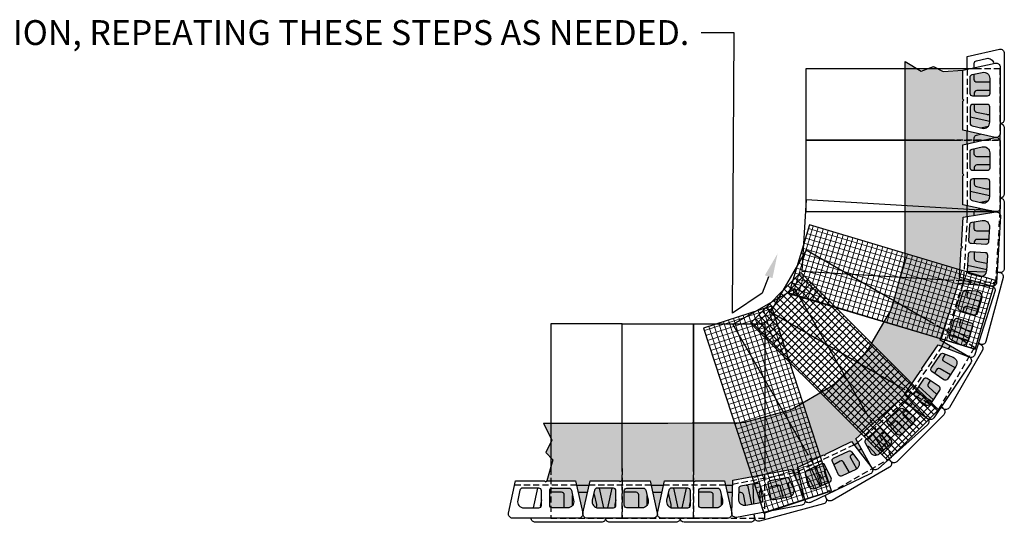
# Model space of a CAD drawing. Units: inches. Extents: x -1012 to 21775, y -3789 to -2203.
# Drawn here: x 10549 to 10787, y -2719 to -2597 of the extents above; entities that cross this region are included whole.
import ezdxf
from ezdxf import colors
from ezdxf.entities.mleader import LeaderData, LeaderLine
from ezdxf.math import Vec2, Vec3

# ---------------------------------------------------------------- set-up
doc = ezdxf.new("R2010")
doc.units = ezdxf.units.IN
doc.header["$LTSCALE"] = 12
doc.header["$MEASUREMENT"] = 0
doc.linetypes.add('HIDDEN2', pattern=[0.1875, 0.125, -0.0625])
for name, color, linetype in [('W-BLOK-CORE', 2, 'Continuous'), ('W-BLOK-OTLN', 3, 'Continuous'), ('W-HTCH-VLTE', 19, 'Continuous'), ('W-LINE-HEVY', 3, 'Continuous'), ('W-LINE-LITE', 1, 'Continuous'), ('W-LINE-MEDM', 2, 'Continuous'), ('W-TEXT-MEDM', 1, 'Continuous')]:
    doc.layers.add(name, color=color, linetype=linetype)
doc.layers.add('W-HTCH-LITE', color=9, linetype='Continuous', lineweight=5)
doc.styles.add('AWS NOTES', font='arial.ttf', dxfattribs={"height": 0.09375})

# ---------------------------------------------------------------- blocks, each defined once
blk = doc.blocks.new('D-PRO 9D PLAN VIEW')
at = {"layer": 'W-BLOK-CORE'}
for points in [[(2.79, 5.76), (2.25, 3.32, 0.47967), (3.71, 1.5), (7.38, 1.5, 0.414214), (8, 2.13), (8, 5.62, 0.414214), (7.38, 6.25), (3.4, 6.25, 0.351652)], [(15.21, 5.76), (15.75, 3.32, -0.47967), (14.29, 1.5), (10.62, 1.5, -0.414214), (10, 2.13), (10, 5.62, -0.414214), (10.62, 6.25), (14.6, 6.25, -0.351652)]]:
    blk.add_lwpolyline(points, format="xyb", close=True, dxfattribs=at)
at = {"layer": 'W-BLOK-OTLN'}
blk.add_lwpolyline([(9.25, 8), (16.25, 8), (17.98, 0.19, -0.47165), (17, -1), (1, -1, -0.47165), (0.02, 0.19), (1.75, 8), (8.75, 8), (9, 7.75)], format="xyb", close=True, dxfattribs=at)
at = {"layer": 'W-LINE-LITE', "linetype": 'HIDDEN2'}
blk.add_lwpolyline([(16.47, 7), (1.53, 7)], dxfattribs=at)

msp = doc.modelspace()

# ---------------------------------------------------------------- hatches: boundary and pattern name
at = {"layer": 'W-HTCH-LITE'}
h = msp.add_hatch(dxfattribs=at)
h.set_pattern_fill('NET', color=256, scale=10, angle=73.3, style=0)
h.set_pattern_definition([(73.3, (9021.065, -3081.9665), (-1.1972781, 0.35920065), []), (163.3, (9021.065, -3081.9665), (-0.35920065, -1.1972781), [])])
h.paths.add_polyline_path([(10773.5, -2656.71), (10740.15, -2646.73), (10735.21, -2663.26), (10769.07, -2673.39), (10780.21, -2676.72), (10785.15, -2660.19)])
h = msp.add_hatch(dxfattribs=at)
h.set_pattern_fill('NET', color=256, scale=10, angle=45.5, style=0)
h.set_pattern_definition([(45.5, (9021.065, -3081.9665), (-0.8915631, 0.8761366), []), (135.5, (9021.065, -3081.9665), (-0.8761366, -0.8915631), [])])
h.paths.add_polyline_path([(10762.74, -2682.87), (10738.08, -2658.26), (10725.9, -2670.46), (10750.63, -2695.16), (10759.14, -2703.65), (10771.33, -2691.44)])
h = msp.add_hatch(dxfattribs=at)
h.set_pattern_fill('NET', color=256, scale=10, angle=18, style=0)
h.set_pattern_definition([(18, (9021.065, -3081.9665), (-0.3862712, 1.18882065), []), (108, (9021.065, -3081.9665), (-1.18882065, -0.3862712), [])])
h.paths.add_polyline_path([(10741.85, -2699.76), (10730.99, -2666.37), (10714.58, -2671.7), (10725.4, -2704.96), (10729.12, -2716.37), (10745.52, -2711.03)])
at = {"layer": 'W-HTCH-VLTE'}
h = msp.add_hatch(dxfattribs=at)
h.set_pattern_fill('GRAVEL', color=256, scale=4.5)
h.set_pattern_definition([(228.0127875, (2448.47765, -219.53046), (-36, -40.5), [0.605412, -59.9358962]), (184.9697407, (2448.07265, -219.98046), (54, 4.5), [1.038906, -102.8516614]), (132.510447, (2447.03765, -220.07046), (45, -49.5), [0.732546, -72.5221467]), (267.273689, (2445.28265, -221.19546), (4.5, 90), [0.946071, -93.6610112]), (292.8336542, (2445.23765, -222.14046), (-22.5, 54), [0.9276975, -91.842179]), (357.273689, (2445.59765, -222.99546), (-90, 4.5), [0.946071, -93.6610112]), (37.6942405, (2446.54265, -223.04046), (-58.5, -45), [1.2511305, -123.8618185]), (72.2553284, (2447.53265, -222.27546), (31.5, 99), [1.181196, -116.9384467]), (121.4295656, (2447.89265, -221.15046), (-36, 58.5), [0.949275, -93.978329]), (175.2363583, (2447.39765, -220.34046), (49.5, -4.5), [1.083744, -53.1034316]), (222.3974378, (2446.31765, -220.25046), (-54, -49.5), [1.401516, -138.7501875]), (138.814075, (2449.73765, -221.24046), (-31.5, 27), [0.4783545, -47.3573017]), (171.4692344, (2449.37765, -220.92546), (58.5, -9), [0.9100665, -90.0968014]), (225, (2448.4777, -220.7905), (-5e-16, -4.5), [0.6363945, -5.7275665]), (203.1985905, (2448.16265, -220.25046), (22.5, 9), [0.342711, -33.928268]), (291.80141, (2447.84765, -220.3855), (-4.5, 13.5), [0.4846635, -23.7485781]), (30.963757, (2448.02765, -220.8355), (13.5, 9), [0.7871805, -25.452103]), (161.565051, (2448.7027, -220.4305), (9, -4.5), [0.5692095, -13.66104]), (16.3895403, (2445.23765, -220.38546), (45, 13.5), [0.7974, -78.9428032]), (70.346176, (2446.00265, -220.16046), (-18, -49.5), [0.6689745, -66.2283349]), (293.1985905, (2448.70265, -219.53046), (-9, 22.5), [0.6854175, -33.5855615]), (343.6104597, (2448.97265, -220.16046), (-45, 13.5), [0.7974, -78.9428032]), (339.443955, (2445.23765, -223.17546), (-22.5, 9), [0.76896, -37.6790569]), (294.7751406, (2445.95765, -223.44546), (-22.5, 49.5), [0.644301, -63.7858938]), (66.8014095, (2448.74765, -224.03046), (9, 22.5), [0.6854175, -33.5855615]), (17.3540246, (2449.01765, -223.40046), (-58.5, -18), [0.7543395, -74.6794063]), (69.443955, (2446.54265, -224.03046), (-9, -22.5), [0.38448, -38.0635369]), (101.309932, (2448.47765, -224.0305), (-4.5, 18), [0.229455, -22.7161328]), (165.963757, (2448.4327, -223.8055), (13.5, -4.5), [0.9276975, -17.6262778]), (186.009006, (2447.53265, -223.58046), (45, 4.5), [0.859725, -85.1126543]), (303.690068, (2448.0277, -221.2405), (-4.5, 9), [0.648999, -15.5759817]), (353.1572266, (2448.38765, -221.78046), (76.5, -9), [1.133073, -112.1740318]), (60.945396, (2449.51265, -221.91546), (-18, -31.5), [0.463302, -45.8670336]), (90, (2449.7377, -221.5105), (-4.5, 4.5), [0.27, -4.23]), (120.256437, (2447.44265, -223.44546), (18, -31.5), [0.625158, -61.89084]), (48.0127875, (2447.12765, -222.90546), (36, 40.5), [1.210824, -59.3304842]), (0, (2447.9377, -222.0055), (4.5, 4.5), [1.17, -3.33]), (325.3048465, (2449.10765, -222.00546), (45, -31.5), [0.711513, -70.4397344]), (254.054604, (2449.69265, -222.41046), (-4.5, -18), [0.655209, -32.1052855]), (207.6459754, (2449.51265, -223.04046), (-85.5, -45), [1.0667925, -105.6126338]), (175.4260787, (2448.56765, -223.53546), (-58.5, 4.5), [1.1285955, -111.7308303])])
h.paths.add_polyline_path([(10682.61, -2710.84, 0.351652), (10682, -2710.35), (10678.02, -2710.35, 0.414214), (10677.4, -2710.97), (10677.4, -2714.47, 0.414214), (10678.02, -2715.1), (10681.69, -2715.1, 0.47967), (10683.15, -2713.27)], flags=17)
h.paths.add_polyline_path([(10693.4, -2710.97, 0.414214), (10692.77, -2710.35), (10688.8, -2710.35, 0.351652), (10688.19, -2710.84), (10687.65, -2713.27, 0.47967), (10689.11, -2715.1), (10692.77, -2715.1, 0.414214), (10693.4, -2714.47)], flags=17)
h.paths.add_polyline_path([(10700.61, -2710.84, 0.351652), (10700, -2710.35), (10696.02, -2710.35, 0.414214), (10695.4, -2710.97), (10695.4, -2714.47, 0.414214), (10696.02, -2715.1), (10699.69, -2715.1, 0.47967), (10701.15, -2713.27)], flags=17)
h.paths.add_polyline_path([(10711.4, -2710.97, 0.414214), (10710.77, -2710.35), (10706.8, -2710.35, 0.351652), (10706.19, -2710.84), (10705.65, -2713.27, 0.47967), (10707.11, -2715.1), (10710.77, -2715.1, 0.414214), (10711.4, -2714.47)], flags=17)
h.paths.add_polyline_path([(10718.61, -2710.84, 0.351652), (10718, -2710.35), (10714.02, -2710.35, 0.414214), (10713.4, -2710.97), (10713.4, -2714.47, 0.414214), (10714.02, -2715.1), (10717.69, -2715.1, 0.47967), (10719.15, -2713.27)], flags=17)
h.paths.add_polyline_path([(10728.23, -2709.6, 0.414214), (10727.5, -2709.1), (10723.6, -2709.83, 0.351652), (10723.09, -2710.42), (10723, -2712.92, 0.47967), (10724.78, -2714.44), (10728.37, -2713.77, 0.414214), (10728.87, -2713.04)], flags=17)
h.paths.add_polyline_path([(10736.27, -2710.44), (10735.3, -2708.15, 0.351652), (10734.61, -2707.78), (10730.7, -2708.51, 0.414214), (10730.2, -2709.24), (10730.84, -2712.68, 0.414214), (10731.57, -2713.18), (10735.17, -2712.51, 0.47967)], flags=17)
h.paths.add_polyline_path([(10745.11, -2708.78), (10741.81, -2710.35, -0.47967), (10739.7, -2709.33), (10739.14, -2706.9, -0.351652), (10739.49, -2706.2), (10743.08, -2704.49, -0.414214), (10743.91, -2704.79), (10745.41, -2707.95, -0.414214)], flags=17)
h.paths.add_polyline_path([(10751.9, -2703.54), (10750.37, -2701.57, 0.351652), (10749.6, -2701.39), (10746.01, -2703.1, 0.414214), (10745.72, -2703.93), (10747.22, -2707.09, 0.414214), (10748.05, -2707.39), (10751.36, -2705.82, 0.47967)], flags=17)
h.paths.add_polyline_path([(10759.87, -2699.56, 0.414214), (10759.92, -2698.68), (10757.59, -2696.06, 0.414214), (10756.71, -2696.01), (10753.74, -2698.65, 0.351652), (10753.61, -2699.42), (10754.83, -2701.6, 0.47967), (10757.13, -2701.99)], flags=17)
h.paths.add_polyline_path([(10764.91, -2692.63), (10762.89, -2691.17, 0.351652), (10762.11, -2691.21), (10759.14, -2693.85, 0.414214), (10759.08, -2694.73), (10761.41, -2697.35, 0.414214), (10762.29, -2697.4), (10765.03, -2694.96, 0.47967)], flags=17)
h.paths.add_polyline_path([(10771.69, -2686.66, 0.414214), (10771.52, -2685.8), (10768.62, -2683.84, 0.414214), (10767.76, -2684), (10765.53, -2687.3, 0.351652), (10765.59, -2688.08), (10767.31, -2689.89, 0.47967), (10769.64, -2689.7)], flags=17)
h.paths.add_polyline_path([(10775.56, -2680.94, 0.47967), (10774.87, -2678.71), (10772.55, -2677.79, 0.351652), (10771.8, -2678.02), (10769.58, -2681.31, 0.414214), (10769.74, -2682.18), (10772.64, -2684.14, 0.414214), (10773.51, -2683.97)], flags=17)
h.paths.add_polyline_path([(10779.69, -2671.22, 0.414214), (10779.28, -2670.44), (10775.94, -2669.38, 0.414214), (10775.16, -2669.79), (10773.96, -2673.57, 0.351652), (10774.24, -2674.3), (10776.4, -2675.56, 0.47967), (10778.58, -2674.71)], flags=17)
h.paths.add_polyline_path([(10781.78, -2664.63, 0.47967), (10780.48, -2662.69), (10778, -2662.46, 0.351652), (10777.34, -2662.9), (10776.14, -2666.69, 0.414214), (10776.55, -2667.47), (10779.88, -2668.53, 0.414214), (10780.67, -2668.12)], flags=17)
h.paths.add_polyline_path([(10783.26, -2654.1, 0.414214), (10782.67, -2653.44), (10779.18, -2653.23, 0.414214), (10778.52, -2653.82), (10778.29, -2657.79, 0.351652), (10778.74, -2658.43), (10781.14, -2659.11, 0.47967), (10783.05, -2657.75)], flags=17)
h.paths.add_polyline_path([(10783.66, -2647.2, 0.47967), (10781.93, -2645.63), (10779.46, -2646.03, 0.351652), (10778.94, -2646.61), (10778.71, -2650.58, 0.414214), (10779.29, -2651.24), (10782.79, -2651.44, 0.414214), (10783.45, -2650.85)], flags=17)
h.paths.add_polyline_path([(10783.76, -2636.23, 0.414214), (10783.14, -2635.6), (10779.64, -2635.6, 0.414214), (10779.01, -2636.23), (10779.01, -2640.2, 0.351652), (10779.5, -2640.81), (10781.94, -2641.35, 0.47967), (10783.76, -2639.89)], flags=17)
h.paths.add_polyline_path([(10783.76, -2629.32, 0.47967), (10781.94, -2627.85), (10779.5, -2628.39, 0.351652), (10779.01, -2629), (10779.01, -2632.98, 0.414214), (10779.64, -2633.6), (10783.14, -2633.6, 0.414214), (10783.76, -2632.98)], flags=17)
h.paths.add_polyline_path([(10783.76, -2621.89), (10783.76, -2618.23, 0.414214), (10783.14, -2617.6), (10779.64, -2617.6, 0.414214), (10779.01, -2618.23), (10779.01, -2622.2, 0.351652), (10779.5, -2622.81), (10781.94, -2623.35, 0.47967)], flags=17)
h.paths.add_polyline_path([(10783.76, -2611.32, 0.47967), (10781.94, -2609.85), (10779.5, -2610.39, 0.351652), (10779.01, -2611), (10779.01, -2614.98, 0.414214), (10779.64, -2615.6), (10783.14, -2615.6, 0.414214), (10783.76, -2614.98)], flags=17)
h.paths.add_polyline_path([(10750.34, -2699.1), (10755.19, -2705.33), (10751.34, -2698.44), (10756.57, -2693.79), (10756.92, -2693.81), (10756.95, -2693.46), (10762.17, -2688.8), (10768.61, -2693.45), (10763.15, -2687.68), (10767.08, -2681.88), (10767.42, -2681.82), (10767.36, -2681.47), (10771.28, -2675.67), (10778.6, -2678.57), (10771.79, -2674.62), (10773.91, -2667.95), (10774.22, -2667.78), (10774.06, -2667.47), (10776.17, -2660.8), (10784.08, -2661.5), (10776.44, -2659.34), (10776.85, -2652.35), (10777.12, -2652.11), (10776.88, -2651.85), (10777.29, -2644.86), (10785.12, -2643.59), (10777.26, -2641.85), (10777.26, -2634.85), (10777.51, -2634.6), (10777.26, -2634.35), (10777.26, -2627.35), (10785.15, -2625.6), (10777.26, -2623.85), (10777.26, -2616.85), (10777.51, -2616.6), (10777.26, -2616.35), (10777.26, -2609.35), (10772.45, -2609.61), (10770.13, -2608.41), (10767.17, -2609.57), (10763.26, -2607.19), (10763.26, -2619.28), (10763.26, -2625.19), (10763.26, -2637.28), (10763.26, -2643.19), (10763.26, -2654.49), (10763.07, -2655.89), (10760.35, -2666.06), (10759.8, -2667.38), (10754.55, -2676.49), (10753.7, -2677.6), (10746.27, -2685.04), (10745.16, -2685.89), (10736.04, -2691.14), (10734.72, -2691.69), (10724.56, -2694.41), (10723.16, -2694.59), (10711.84, -2694.59), (10705.95, -2694.6), (10693.85, -2694.6), (10687.95, -2694.6), (10675.85, -2694.6), (10677.89, -2698.75), (10676.46, -2701.73), (10678.15, -2703.54), (10676.65, -2708.6), (10683.65, -2708.6), (10685.4, -2716.49), (10687.15, -2708.6), (10694.15, -2708.6), (10694.4, -2708.85), (10694.65, -2708.6), (10701.65, -2708.6), (10703.4, -2716.49), (10705.15, -2708.6), (10712.15, -2708.6), (10712.4, -2708.85), (10712.65, -2708.6), (10719.65, -2708.6), (10721.38, -2716.41), (10721.65, -2708.41), (10728.54, -2707.13), (10728.83, -2707.33), (10729.03, -2707.04), (10735.91, -2705.76), (10739.01, -2713.05), (10737.25, -2705.32), (10743.57, -2702.32), (10743.9, -2702.44), (10744.02, -2702.11)])

# ---------------------------------------------------------------- linework, layer by layer
at = {"layer": 'Defpoints'}
for points in [[(10763.26, -2607.19), (10767.17, -2609.57), (10770.13, -2608.41), (10772.45, -2609.61), (10777.26, -2609.35)], [(10675.85, -2694.6), (10677.89, -2698.75), (10676.46, -2701.73), (10678.15, -2703.54), (10676.65, -2708.6)]]:
    msp.add_lwpolyline(points, dxfattribs=at)
at = {"layer": 'W-LINE-HEVY'}
for points in [[(10773.5, -2656.71), (10740.15, -2646.73), (10735.21, -2663.26), (10769.07, -2673.39), (10780.21, -2676.72), (10785.15, -2660.19)], [(10762.74, -2682.87), (10738.08, -2658.26), (10725.9, -2670.46), (10750.63, -2695.16), (10759.14, -2703.65), (10771.33, -2691.44)], [(10741.85, -2699.76), (10730.99, -2666.37), (10714.58, -2671.7), (10725.4, -2704.96), (10729.12, -2716.37), (10745.52, -2711.03)]]:
    msp.add_lwpolyline(points, close=True, dxfattribs=at)
at = {"layer": 'W-LINE-LITE'}
for points in [[(10778.26, -2609.13), (10778.26, -2605.99), (10786.07, -2604.26, -0.47165), (10787.26, -2605.24), (10787.26, -2621.24, -0.414083), (10786.26, -2622.24, -0.414083)], [(10780.01, -2608.74), (10780.01, -2607.64, -0.351652), (10780.5, -2607.03), (10782.94, -2606.49, -0.427507), (10784.74, -2607.69)], [(10783.76, -2612.24), (10780.64, -2612.24, -0.414214), (10780.01, -2611.61), (10780.01, -2610.28)], [(10783.76, -2614.24), (10780.64, -2614.24, 0.414214), (10780.01, -2614.86), (10780.01, -2615.6)], [(10780.01, -2617.6), (10780.01, -2618.84, 0.351652), (10780.5, -2619.45), (10782.94, -2619.99, 0.140493), (10783.76, -2619.94)], [(10786.26, -2622.24, -0.414066), (10787.26, -2623.24), (10787.26, -2639.24, -0.414129), (10786.26, -2640.24)], [(10780.01, -2626.74), (10780.01, -2625.64, -0.351652), (10780.5, -2625.03), (10781.53, -2624.8)], [(10784.69, -2625.5, -0.033405), (10784.74, -2625.69)], [(10783.76, -2630.24), (10780.64, -2630.24, -0.414214), (10780.01, -2629.61), (10780.01, -2628.28)], [(10783.76, -2632.24), (10780.64, -2632.24, 0.414214), (10780.01, -2632.86), (10780.01, -2633.6)], [(10780.01, -2635.6), (10780.01, -2636.84, 0.351652), (10780.5, -2637.45), (10782.94, -2637.99, 0.140477), (10783.76, -2637.94, 0.140477)], [(10786.26, -2640.24, -0.414137), (10787.26, -2641.24), (10787.26, -2657.24, -0.47165), (10786.07, -2658.22), (10785.53, -2658.1)], [(10780.01, -2644.42), (10780.01, -2643.64, -0.351652), (10780.5, -2643.03), (10781.53, -2642.8)], [(10784.69, -2643.5, -0.02741), (10784.73, -2643.66)], [(10783.6, -2648.24), (10780.64, -2648.24, -0.414214), (10780.01, -2647.61), (10780.01, -2645.94)], [(10783.49, -2650.24), (10780.64, -2650.24, 0.414214), (10780.01, -2650.86), (10780.01, -2651.28)], [(10780.01, -2653.28), (10780.01, -2654.84, 0.351652), (10780.5, -2655.45), (10782.94, -2655.99, 0.03573), (10783.15, -2656.02, 0.03573)], [(10785.53, -2658.18), (10786.07, -2658.21, -0.47165), (10786.96, -2659.46), (10782.82, -2674.92, -0.47165), (10781.42, -2675.56), (10781, -2675.34)], [(10781.58, -2665.27), (10778.75, -2664.51, -0.414214), (10778.31, -2663.74), (10778.64, -2662.52)], [(10783.85, -2661.43, -0.000403), (10783.85, -2661.44), (10783.83, -2661.48)], [(10780.97, -2667.17), (10778.23, -2666.44, 0.414214), (10777.47, -2666.88), (10777.25, -2667.7)], [(10776.73, -2669.63), (10776.44, -2670.72, 0.351652), (10776.76, -2671.44), (10778.97, -2672.59, 0.045375), (10779.22, -2672.69, 0.045375)], [(10780.98, -2675.41), (10781.42, -2675.55, -0.47165), (10781.96, -2676.99), (10773.98, -2690.85, -0.47165), (10772.45, -2691.11), (10771.99, -2690.68)], [(10775.35, -2681.26), (10772.73, -2679.75, -0.414214), (10772.5, -2678.89), (10773.03, -2677.98)], [(10774.23, -2682.92), (10771.73, -2681.48, 0.414214), (10770.88, -2681.71), (10770.37, -2682.6)], [(10769.36, -2684.34), (10768.89, -2685.15, 0.351652), (10769.01, -2685.93), (10770.85, -2687.61, 0.02737), (10770.98, -2687.72, 0.02737)], [(10771.94, -2690.76), (10772.46, -2691.1, -0.47165), (10772.61, -2692.63), (10761.3, -2703.95, -0.47165), (10759.76, -2703.8), (10759.43, -2703.29)], [(10765.03, -2694.96), (10762.98, -2692.9, -0.414214), (10762.98, -2692.02), (10763.43, -2691.56)], [(10763.54, -2696.29), (10761.56, -2694.31, 0.414214), (10760.68, -2694.31), (10759.64, -2695.35)], [(10758.22, -2696.77), (10757.87, -2697.12, 0.351652), (10757.78, -2697.9), (10759.12, -2700.01, 0.026825), (10759.22, -2700.14, 0.026825)], [(10754.02, -2700.16, -0.257226), (10754.59, -2700.35), (10756.27, -2702.19, -0.033626), (10756.4, -2702.35, -0.033626)], [(10759.37, -2703.35), (10759.77, -2703.79, -0.47165), (10759.52, -2705.31), (10745.65, -2713.3, -0.47165), (10744.21, -2712.76), (10743.99, -2712.08)], [(10751.63, -2705.65), (10750.14, -2703.07, -0.414214), (10750.37, -2702.21), (10750.71, -2702.02)], [(10744.34, -2705.69), (10744.11, -2705.82, 0.351652), (10743.83, -2706.55), (10744.58, -2708.93, 0.01632), (10744.61, -2709.02)], [(10749.84, -2706.54), (10748.41, -2704.07, 0.414214), (10747.56, -2703.84), (10746.08, -2704.69)], [(10739.35, -2707.79), (10739.38, -2707.78, -0.351652), (10740.1, -2708.09), (10741.25, -2710.31, -0.033258), (10741.33, -2710.49, -0.033258)], [(10728.44, -2710.72, 0.29295), (10728.1, -2711.31), (10728.21, -2713.8, 0.000568), (10728.21, -2713.8, 0.000568)], [(10733.88, -2712.75), (10733.17, -2710.09, 0.414214), (10732.41, -2709.65), (10730.38, -2710.19)], [(10735.81, -2712.22), (10735.1, -2709.57, -0.414214), (10735.54, -2708.81), (10735.57, -2708.8)], [(10680.9, -2715.1), (10680.9, -2711.97, 0.414214), (10680.27, -2711.35), (10677.4, -2711.35)], [(10688.02, -2711.62, -0.09565), (10688.11, -2711.84), (10688.65, -2714.27, -0.125753), (10688.63, -2715.02)], [(10698.9, -2715.1), (10698.9, -2711.97, 0.414214), (10698.27, -2711.35), (10695.4, -2711.35)], [(10706.02, -2711.62, -0.095548), (10706.11, -2711.84), (10706.65, -2714.27, -0.125869), (10706.63, -2715.02, -0.125869)], [(10716.9, -2715.1), (10716.9, -2711.97, 0.414214), (10716.27, -2711.34), (10713.4, -2711.34)], [(10723.05, -2711.34), (10723.5, -2711.34, -0.351652), (10724.11, -2711.83), (10724.65, -2714.27, -0.032037), (10724.68, -2714.46)], [(10743.89, -2712.13), (10744.22, -2712.75, -0.47165), (10743.58, -2714.16), (10728.12, -2718.3, -0.47165), (10726.87, -2717.4), (10726.83, -2716.6)], [(10675.4, -2713.15), (10675.15, -2714.27, 0.11678), (10675.16, -2714.97)], [(10693.4, -2713.15), (10693.15, -2714.27, 0.116926), (10693.16, -2714.97)], [(10711.4, -2713.14), (10711.15, -2714.27, 0.117754), (10711.16, -2714.97)], [(10690.9, -2717.6, -0.414474), (10689.9, -2718.6), (10673.9, -2718.6, -0.414546), (10672.9, -2717.6)], [(10708.9, -2717.6, -0.414259), (10707.9, -2718.6), (10691.9, -2718.6, -0.414259), (10690.9, -2717.6)], [(10726.71, -2716.63), (10726.88, -2717.4, -0.47165), (10725.9, -2718.59), (10709.9, -2718.59, -0.412604), (10708.9, -2717.6)]]:
    msp.add_lwpolyline(points, format="xyb", dxfattribs=at)
for points in [[(10780.2, -2608.96), (10739.29, -2608.96), (10739.29, -2626.21), (10775.26, -2626.21)], [(10783.76, -2621.71), (10779.01, -2620.65)], [(10778.26, -2627.13), (10778.26, -2624.07)], [(10781.53, -2623.26), (10783.42, -2622.84)], [(10775.26, -2626.21), (10739.29, -2626.21), (10739.29, -2643.46), (10784.2, -2643.46)], [(10783.76, -2639.71), (10779.01, -2638.65)], [(10784.2, -2643.34), (10739.37, -2640.67), (10738.35, -2657.89), (10773.35, -2659.97)], [(10781.53, -2641.26), (10783.42, -2640.84)], [(10778.26, -2644.7), (10778.26, -2642.07)], [(10770.1, -2670.54), (10739.4, -2652.82), (10730.78, -2667.76), (10761.93, -2685.74)], [(10778.29, -2657.87), (10782.99, -2658.07)], [(10783.06, -2657.55), (10778.36, -2656.51)], [(10777.26, -2660.89), (10777.59, -2659.66)], [(10779.03, -2661.05), (10779.28, -2660.14)], [(10754.04, -2692.37), (10736.6, -2662.16), (10721.66, -2670.79), (10739.13, -2701.05)], [(10694.87, -2705.6), (10694.87, -2670.62), (10677.62, -2670.62), (10677.62, -2705.6)], [(10694.87, -2705.6), (10694.87, -2670.62), (10712.12, -2670.62), (10712.12, -2705.6)], [(10712.12, -2705.6), (10712.12, -2670.62), (10729.37, -2670.62), (10729.37, -2705.6)], [(10778.75, -2674.17), (10774.47, -2671.94)], [(10774.07, -2673.23), (10778.6, -2674.66)], [(10772.14, -2676.01), (10772.66, -2675.12)], [(10773.79, -2676.66), (10774.17, -2676)], [(10776.33, -2675.52), (10777.09, -2675.76)], [(10778.28, -2678.38), (10778.25, -2678.43)], [(10765.82, -2686.87), (10769.83, -2689.42)], [(10770.13, -2688.98), (10766.58, -2685.74)], [(10763.07, -2689.45), (10763.97, -2688.54)], [(10766.61, -2689.15), (10768.5, -2690.35)], [(10764.51, -2690.49), (10765.18, -2689.82)], [(10768.44, -2693.27), (10768.41, -2693.3)], [(10754.47, -2698), (10757.68, -2701.51)], [(10758.07, -2701.15), (10755.49, -2697.1)], [(10750.94, -2699.87), (10751.85, -2699.34)], [(10752.02, -2701.26), (10752.7, -2700.87)], [(10740.54, -2705.69), (10742.74, -2709.91)], [(10743.24, -2709.67), (10741.81, -2705.13), (10742.16, -2704.93)], [(10755.02, -2705.02), (10754.97, -2705.05)], [(10736.34, -2706.78), (10737.51, -2706.47)], [(10737.04, -2708.41), (10737.9, -2708.18)], [(10673.43, -2715.1), (10674.48, -2710.35)], [(10683.87, -2709.6), (10686.93, -2709.6)], [(10689.32, -2710.35), (10690.37, -2715.1)], [(10691.43, -2715.1), (10692.48, -2710.35)], [(10701.87, -2709.6), (10704.93, -2709.6)], [(10707.32, -2710.35), (10708.37, -2715.1)], [(10709.43, -2715.1), (10710.48, -2710.35)], [(10719.87, -2709.59), (10721.61, -2709.59)], [(10724.87, -2709.59), (10725.15, -2709.59), (10726.17, -2714.18)], [(10726.72, -2714.08), (10726.52, -2709.41), (10727.7, -2709.1)], [(10682.9, -2714.48), (10682.9, -2712.15)], [(10684.26, -2711.35), (10686.54, -2711.35)], [(10700.9, -2714.48), (10700.9, -2712.15)], [(10702.26, -2711.35), (10704.54, -2711.35)], [(10718.9, -2714.48), (10718.9, -2712.15)], [(10720.26, -2711.34), (10721.55, -2711.34)], [(10738.96, -2712.81), (10738.92, -2712.82)], [(10685.49, -2716.1), (10685.31, -2716.1)], [(10694.87, -2717.6), (10694.87, -2717.6), (10694.87, -2717.6)], [(10703.49, -2716.1), (10703.31, -2716.1)], [(10721.39, -2716.09), (10721.31, -2716.09)]]:
    msp.add_lwpolyline(points, dxfattribs=at)
at = {"layer": 'W-LINE-LITE', "linetype": 'HIDDEN2'}
for points in [[(10775.26, -2626.21), (10786.26, -2626.21), (10786.26, -2608.96), (10780.2, -2608.96)], [(10784.2, -2643.46), (10786.26, -2643.46), (10786.26, -2626.21), (10775.26, -2626.21)], [(10773.35, -2659.97), (10785.24, -2660.68), (10786.26, -2643.46), (10784.2, -2643.34)], [(10761.93, -2685.74), (10771.46, -2691.25), (10780.08, -2676.31), (10770.1, -2670.54)], [(10739.13, -2701.05), (10745.15, -2711.47), (10760.08, -2702.84), (10754.04, -2692.37)], [(10677.62, -2705.6), (10677.62, -2717.6), (10694.87, -2717.6), (10694.87, -2705.6)], [(10694.87, -2705.6), (10694.87, -2717.6), (10712.12, -2717.6), (10712.12, -2705.6)], [(10712.12, -2705.6), (10712.12, -2717.6), (10729.37, -2717.6), (10729.37, -2705.63)]]:
    msp.add_lwpolyline(points, dxfattribs=at)
at = {"layer": 'W-LINE-MEDM'}
msp.add_lwpolyline([(10675.85, -2694.6), (10687.95, -2694.6), (10693.85, -2694.6), (10705.95, -2694.6), (10711.84, -2694.59), (10723.16, -2694.59), (10724.56, -2694.41), (10734.72, -2691.69), (10736.04, -2691.14), (10745.16, -2685.89), (10746.27, -2685.04), (10753.7, -2677.6), (10754.55, -2676.49), (10759.8, -2667.38), (10760.35, -2666.06), (10763.07, -2655.89), (10763.26, -2654.49), (10763.26, -2643.19), (10763.26, -2637.28), (10763.26, -2625.19), (10763.26, -2619.28), (10763.26, -2607.19)], dxfattribs=at)

# ---------------------------------------------------------------- block references
for p, rotation in [((10785.26, -2625.6), 90.00159469635332), ((10785.26, -2643.6), 90), ((10784.33, -2661.55), 86.6692894468431), ((10778.89, -2678.7), 72.39977275632717), ((10768.8, -2693.61), 55.91971690543743), ((10755.36, -2705.58), 41.67523386203506), ((10739.09, -2713.3), 25.39050847306908), ((10721.4, -2716.6), 10.55917585089173)]:
    msp.add_blockref('D-PRO 9D PLAN VIEW', p, dxfattribs=dict(at, rotation=rotation))
for p in [(10667.4, -2716.6), (10685.4, -2716.6), (10703.4, -2716.6)]:
    msp.add_blockref('D-PRO 9D PLAN VIEW', p, dxfattribs=at)

# ---------------------------------------------------------------- leaders
at = {"layer": 'W-TEXT-MEDM'}
ml = msp.add_multileader_mtext('Standard', dxfattribs=at)
ml.set_content('{\\LSTEP 3}: PLACE REINFORCEMENT IN THE AREAS WHERE THE MARKS SHOW GAPS IN THE LOWER REINFORCEMENT PATTERN.  CONTINUE NORMAL WALL CONSTRUCTION, REPEATING THESE STEPS AS NEEDED.', color=(178, 0, 0), style='AWS NOTES')
ml.set_leader_properties()
ml.build(insert=Vec2(0, 0))
ml.multileader.update_dxf_attribs({"dogleg_length": 0.125, "arrow_head_size": 6, "scale": 64})
ctx = ml.context
ctx.base_point, ctx.scale, ctx.char_height, ctx.arrow_head_size, ctx.landing_gap_size, ctx.plane_origin = Vec3(10565.91, -2600.28), 64, 6, 6, 2.88, Vec3(10732.46, -2653.66)
ctx.text_align_type = 2
notes = []
notes.append((ctx, [(0, (1, 1, 0), (10722, -2600.28), (-1, 0), 8, [(2, [(10732.46, -2653.66), (10728.76, -2663.24), (10721.59, -2668.02)], 0, [])])]))
ctx.mtext.insert, ctx.mtext.width, ctx.mtext.defined_height, ctx.mtext.alignment, ctx.mtext.flow_direction = Vec3(10711.12, -2597.23), 142.3243, 50.63, 3, 5
for ctx, leaders in notes:
    for number, flags, end, landing, length, lines in leaders:
        leader = LeaderData()
        leader.index, (leader.has_last_leader_line, leader.has_dogleg_vector, leader.attachment_direction) = number, flags
        leader.last_leader_point, leader.dogleg_vector, leader.dogleg_length = Vec3(end), Vec3(landing), length
        for number, points, colour, breaks in lines:
            line = LeaderLine()
            line.index, line.vertices, line.color, line.breaks = number, Vec3.list(points), colors.encode_raw_color(colour), breaks
            leader.lines.append(line)
        ctx.leaders.append(leader)

doc.saveas('drawing.dxf')
